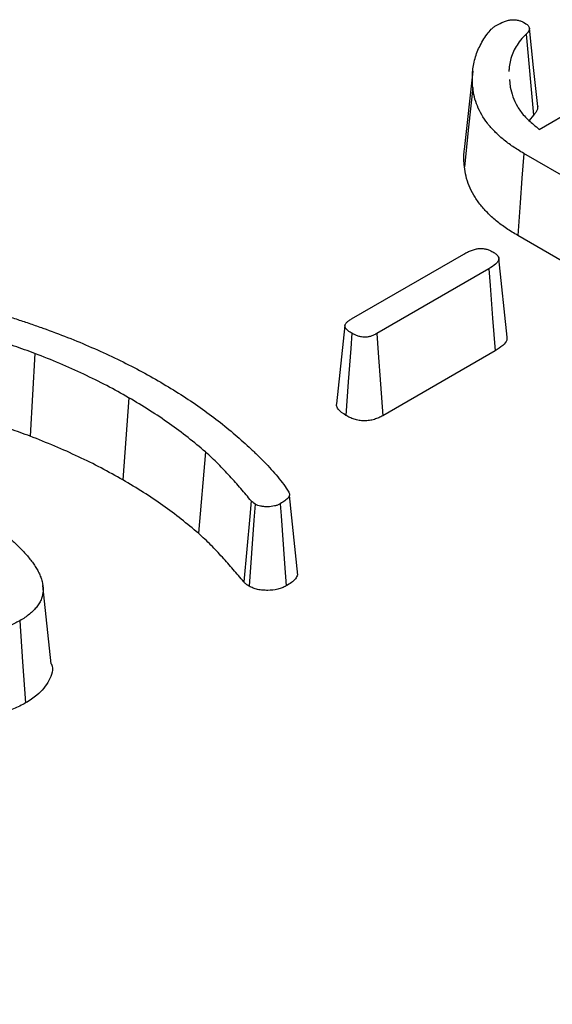
# Model space of a CAD drawing. Units: millimetres. Extents: x -189 to 5122, y -147 to 1848.
# Drawn here: x 1469 to 1483, y 648 to 674 of the extents above; entities that cross this region are included whole.
import ezdxf

# ---------------------------------------------------------------- set-up
doc = ezdxf.new("R2010")
doc.units = ezdxf.units.MM
doc.header["$LTSCALE"] = 5

msp = doc.modelspace()

# ---------------------------------------------------------------- linework, layer by layer
at = {"color": 7, "linetype": 'Continuous', "lineweight": 25}
for p, q in [((1481.853423, 673.346807), (1482.043838, 671.243325)), ((1480.469815, 672.390269), (1480.251486, 670.356443)), ((1481.426635, 672.168718), (1481.44296, 671.977651)), ((1482.195314, 670.877025), (1483.230544, 671.474651)), ((1482.043838, 671.243325), (1481.93675, 671.106589)), ((1483.990556, 668.986452), (1481.795016, 670.25391)), ((1483.837533, 666.854872), (1481.638541, 668.124323)), ((1477.326379, 665.962421), (1480.237775, 667.643134)), ((1481.365186, 665.488543), (1481.146615, 667.525185)), ((1480.891381, 667.263794), (1477.983828, 665.5853)), ((1477.156652, 665.794643), (1476.938326, 663.760947)), ((1469.113016, 665.066505), (1468.992242, 662.919863)), ((1481.049016, 665.134877), (1478.134891, 663.452588)), ((1471.546879, 663.918346), (1471.392208, 661.787702)), ((1473.537348, 662.512415), (1473.355056, 660.401265)), ((1475.931816, 659.3202), (1475.716825, 661.384847)), ((1469.538439, 657.017211), (1469.320363, 659.049447))]:
    msp.add_line(p, q, dxfattribs=at)
at = {"color": 7, "linetype": 'Continuous', "lineweight": 25, "flags": 128}
for points in [[(1482.15726, 671.469458), (1482.048131, 672.48603), (1481.939, 673.502619)], [(1480.471825, 671.959323), (1480.362659, 670.934693), (1480.253494, 669.910063)], [(1481.795016, 670.25391), (1481.748073, 669.615031), (1481.70113, 668.976152), (1481.638541, 668.124323)], [(1480.891381, 667.263794), (1480.923571, 666.829101), (1480.986296, 665.98199), (1481.049016, 665.134877)], [(1477.33463, 665.58923), (1477.306, 665.194036), (1477.243131, 664.326213), (1477.180264, 663.458389)], [(1477.983828, 665.5853), (1478.019437, 665.08252), (1478.077162, 664.267553), (1478.134891, 663.452588)], [(1474.724441, 661.242599), (1474.68686, 660.835015), (1474.608812, 659.988725), (1474.530755, 659.142448)], [(1474.824781, 661.160165), (1474.794698, 660.746635), (1474.73223, 659.887979), (1474.669762, 659.029329)], [(1475.476773, 661.168048), (1475.499223, 660.857815), (1475.589081, 659.616919), (1475.631088, 659.037064)], [(1468.718847, 658.132928), (1468.79609, 657.067552), (1468.873332, 656.002176)]]:
    msp.add_lwpolyline(points, dxfattribs=at)
at = {"color": 7, "linetype": 'Continuous', "lineweight": 25}
for points, knots in [([(1481.077902, 673.573245), (1481.1492, 673.612522), (1481.208422, 673.643773), (1481.30567, 673.680768), (1481.339356, 673.691529), (1481.405126, 673.708106), (1481.437382, 673.713968), (1481.500876, 673.720883), (1481.532075, 673.721841), (1481.572526, 673.719685), (1481.585035, 673.718416), (1481.613398, 673.714228), (1481.628559, 673.71135), (1481.660225, 673.704077), (1481.675619, 673.699945), (1481.704182, 673.691039), (1481.717146, 673.686372), (1481.753743, 673.671114), (1481.782406, 673.656074), (1481.817125, 673.637184)], [0.0057452615, 0.0057452615, 0.0057452615, 0.0057452615, 0.25, 0.25, 0.375, 0.375, 0.5, 0.5, 0.625, 0.625, 0.6875, 0.6875, 0.75, 0.75, 0.8125, 0.8125, 0.875, 0.875, 0.9948547814, 0.9948547814, 0.9948547814, 0.9948547814]), ([(1481.817125, 673.637184), (1481.839252, 673.623637), (1481.856862, 673.612544), (1481.875531, 673.598721), (1481.881294, 673.593979), (1481.892976, 673.583363), (1481.898629, 673.577691), (1481.914831, 673.55974), (1481.923094, 673.548229), (1481.933588, 673.527842), (1481.937184, 673.516471), (1481.940299, 673.492986), (1481.939856, 673.481723), (1481.934588, 673.458105), (1481.929301, 673.444393), (1481.918749, 673.424128), (1481.914865, 673.417566), (1481.90641, 673.404905), (1481.902054, 673.399082), (1481.886175, 673.380019), (1481.87152, 673.365035), (1481.854074, 673.347463), (1481.853857, 673.347244), (1481.85364, 673.347026), (1481.853423, 673.346807)], [0.0074211833, 0.0074211833, 0.0074211833, 0.0074211833, 0.125, 0.125, 0.1875, 0.1875, 0.25, 0.25, 0.375, 0.375, 0.5, 0.5, 0.625, 0.625, 0.75, 0.75, 0.8125, 0.8125, 0.875, 0.875, 1, 1, 1, 1.0015539221, 1.0015539221, 1.0015539221, 1.0015539221]), ([(1480.841338, 673.345002), (1480.878641, 673.392395), (1480.910988, 673.431915), (1480.961406, 673.482292), (1480.972243, 673.492775), (1480.992899, 673.511982), (1481.002787, 673.520699), (1481.021876, 673.536152), (1481.030557, 673.542497), (1481.052406, 673.55717), (1481.064451, 673.564799), (1481.077902, 673.573245)], [0.00791845, 0.00791845, 0.00791845, 0.00791845, 0.5, 0.5, 0.625, 0.625, 0.75, 0.75, 0.875, 0.875, 0.9869947593, 0.9869947593, 0.9869947593, 0.9869947593]), ([(1480.471825, 671.959323), (1480.467242, 672.019849), (1480.462791, 672.079348), (1480.459, 672.197123), (1480.459858, 672.256089), (1480.470949, 672.433229), (1480.489931, 672.550924), (1480.533712, 672.727369), (1480.550441, 672.78582), (1480.590695, 672.899852), (1480.614928, 672.956336), (1480.669523, 673.07065), (1480.698863, 673.127189), (1480.764104, 673.235057), (1480.801718, 673.288719), (1480.841338, 673.345002)], [0.0016250266, 0.0016250266, 0.0016250266, 0.0016250266, 0.125, 0.125, 0.25, 0.25, 0.5, 0.5, 0.625, 0.625, 0.75, 0.75, 0.875, 0.875, 0.9982819792, 0.9982819792, 0.9982819792, 0.9982819792]), ([(1481.853423, 673.346807), (1481.853211, 673.346587), (1481.852999, 673.346367), (1481.852786, 673.346147), (1481.806202, 673.297896), (1481.755874, 673.245794), (1481.666279, 673.135708), (1481.627795, 673.0797), (1481.527149, 672.909783), (1481.480168, 672.792796), (1481.436428, 672.617396), (1481.426021, 672.559367), (1481.413642, 672.460851), (1481.410219, 672.420384), (1481.408592, 672.37989)], [-0.0005700804, -0.0005700804, -0.0005700804, -0.0005700804, 0, 0, 0, 0.125, 0.125, 0.25, 0.25, 0.5, 0.5, 0.625, 0.625, 0.7111378571, 0.7111378571, 0.7111378571, 0.7111378571]), ([(1481.795016, 670.25391), (1481.695832, 670.313923), (1481.599454, 670.372362), (1481.422413, 670.491791), (1481.33908, 670.554776), (1481.180858, 670.68576), (1481.106856, 670.752972), (1480.971632, 670.890681), (1480.909828, 670.961795), (1480.796749, 671.107408), (1480.746021, 671.181228), (1480.658674, 671.330969), (1480.621478, 671.407735), (1480.557687, 671.563443), (1480.53166, 671.641276), (1480.495023, 671.796835), (1480.483497, 671.876969), (1480.471825, 671.959323)], [0.0007400447, 0.0007400447, 0.0007400447, 0.0007400447, 0.125, 0.125, 0.25, 0.25, 0.375, 0.375, 0.5, 0.5, 0.625, 0.625, 0.75, 0.75, 0.875, 0.875, 0.9988046642, 0.9988046642, 0.9988046642, 0.9988046642]), ([(1481.44296, 671.977651), (1481.443175, 671.976745), (1481.443389, 671.975839), (1481.443604, 671.974932), (1481.462879, 671.893475), (1481.482612, 671.809541), (1481.540975, 671.638718), (1481.580051, 671.553328), (1481.677478, 671.386837), (1481.735793, 671.304441), (1481.845209, 671.184662), (1481.885158, 671.146095), (1481.965896, 671.07289), (1482.006954, 671.03786), (1482.046869, 671.003778), (1482.09635, 670.961527), (1482.145832, 670.919276), (1482.195314, 670.877025)], [-0.002781739, -0.002781739, -0.002781739, -0.002781739, 0, 0, 0, 0.25, 0.25, 0.5, 0.5, 0.75, 0.75, 0.875, 0.875, 1, 1, 1, 1.154961076, 1.154961076, 1.154961076, 1.154961076]), ([(1482.154743, 671.469554), (1482.154379, 671.439596), (1482.153403, 671.359251), (1482.086067, 671.288006), (1482.043838, 671.243325)], [0, 0, 0, 0, 0.372869099, 1, 1, 1, 1]), ([(1480.253494, 669.910063), (1480.241431, 670.03378), (1480.226898, 670.182831), (1480.252734, 670.330967), (1480.257125, 670.356145)], [0, 0, 0, 0, 0.8300350183, 1, 1, 1, 1]), ([(1781.724593, 669.808772), (1781.631407, 669.375739), (1781.199185, 667.367225), (1780.166519, 663.802729), (1778.62067, 659.122369), (1776.79755, 654.474528), (1774.724664, 649.862105), (1772.397408, 645.29011), (1769.820048, 640.762887), (1766.994745, 636.284862), (1763.924484, 631.860361), (1760.612288, 627.493667), (1757.061436, 623.189014), (1753.275404, 618.950593), (1749.257889, 614.782549), (1745.012806, 610.688986), (1740.544292, 606.673956), (1735.856709, 602.741458), (1730.954643, 598.895432), (1725.842901, 595.139749), (1720.526511, 591.478208), (1715.010721, 587.914528), (1709.300996, 584.452345), (1703.403008, 581.0952), (1697.322625, 577.846528), (1691.065903, 574.709659), (1684.639082, 571.687812), (1678.048586, 568.784089), (1671.301011, 566.001478), (1664.403117, 563.34284), (1657.361825, 560.810911), (1650.184203, 558.408298), (1642.877465, 556.137475), (1635.448955, 554.000779), (1627.906147, 552.000409), (1620.25663, 550.138424), (1612.508106, 548.41674), (1604.668377, 546.837128), (1596.745338, 545.401214), (1588.746971, 544.110472), (1580.681333, 542.96623), (1572.556552, 541.969665), (1564.380813, 541.1218), (1556.162357, 540.423508), (1547.909465, 539.875504), (1539.630455, 539.478354), (1531.33367, 539.232465), (1523.027473, 539.13809), (1514.720236, 539.195327), (1506.420335, 539.404118), (1498.13614, 539.76425), (1489.876002, 540.275352), (1481.648247, 540.936901), (1473.461168, 541.748217), (1465.323015, 542.708467), (1457.241993, 543.816666), (1449.226244, 545.071675), (1441.283848, 546.472204), (1433.422808, 548.016813), (1425.651046, 549.703915), (1417.976389, 551.531769), (1410.406584, 553.498508), (1402.949192, 555.602056), (1395.611956, 557.840431), (1388.401387, 560.210633), (1381.328007, 562.712804), (1374.958299, 565.118808), (1370.996823, 566.729266), (1369.295287, 567.420992)], [0, 0, 0, 0, 0.004248347, 0.019704909, 0.03515358, 0.050593572, 0.066024496, 0.081446321, 0.096859325, 0.112264021, 0.127661096, 0.143051344, 0.158435611, 0.173814753, 0.189189599, 0.204560928, 0.219929454, 0.235295817, 0.25066058, 0.266024229, 0.281387179, 0.296749777, 0.312112287, 0.327474893, 0.342837796, 0.358201153, 0.373565083, 0.388929676, 0.404294994, 0.419661074, 0.435027937, 0.450395589, 0.465764021, 0.481133215, 0.496503144, 0.511873776, 0.527245071, 0.542616986, 0.557989475, 0.573362489, 0.588735978, 0.604109888, 0.619484166, 0.634858758, 0.650233609, 0.665608663, 0.680983864, 0.696359157, 0.711734485, 0.727109785, 0.742484988, 0.757860039, 0.773234881, 0.788609457, 0.803983712, 0.819357588, 0.834731032, 0.850103988, 0.865476402, 0.880848221, 0.896219395, 0.911589875, 0.926959616, 0.942328575, 0.957696717, 0.973064011, 0.988430435, 1, 1, 1, 1]), ([(1481.638541, 668.124323), (1481.538736, 668.184711), (1481.438931, 668.245098), (1481.251104, 668.371803), (1481.163265, 668.438227), (1480.997857, 668.57516), (1480.920227, 668.645638), (1480.777709, 668.790775), (1480.712844, 668.865443), (1480.594566, 669.017751), (1480.541176, 669.095398), (1480.44895, 669.253502), (1480.410012, 669.333944), (1480.343453, 669.496409), (1480.315984, 669.578447), (1480.277068, 669.743686), (1480.265281, 669.826874), (1480.253494, 669.910063)], [0, 0, 0, 0, 0.125, 0.125, 0.25, 0.25, 0.375, 0.375, 0.5, 0.5, 0.625, 0.625, 0.75, 0.75, 0.875, 0.875, 1, 1, 1, 1]), ([(1480.237775, 667.643134), (1480.273869, 667.663319), (1480.306835, 667.681618), (1480.353814, 667.704747), (1480.368819, 667.711626), (1480.400953, 667.725191), (1480.417786, 667.731761), (1480.452825, 667.744475), (1480.471483, 667.750777), (1480.507581, 667.762139), (1480.524798, 667.767093), (1480.557424, 667.775353), (1480.57245, 667.778589), (1480.602777, 667.783847), (1480.618186, 667.785887), (1480.664359, 667.79014), (1480.695178, 667.79044), (1480.737079, 667.787278), (1480.750714, 667.785617), (1480.780969, 667.780617), (1480.797057, 667.777321), (1480.830612, 667.769235), (1480.846526, 667.764824), (1480.876027, 667.755421), (1480.889134, 667.750629), (1480.92682, 667.734704), (1480.95601, 667.719268), (1480.991062, 667.700094)], [0.0014125904, 0.0014125904, 0.0014125904, 0.0014125904, 0.125, 0.125, 0.1875, 0.1875, 0.25, 0.25, 0.3125, 0.3125, 0.375, 0.375, 0.4375, 0.4375, 0.5, 0.5, 0.625, 0.625, 0.6875, 0.6875, 0.75, 0.75, 0.8125, 0.8125, 0.875, 0.875, 0.9949257372, 0.9949257372, 0.9949257372, 0.9949257372]), ([(1480.991062, 667.700094), (1481.024049, 667.679807), (1481.050943, 667.662755), (1481.089353, 667.632598), (1481.105333, 667.616015), (1481.1305, 667.580526), (1481.13929, 667.561754), (1481.145899, 667.534668), (1481.146903, 667.526135), (1481.146686, 667.510591), (1481.145608, 667.503956), (1481.140571, 667.487667), (1481.136605, 667.478516), (1481.125818, 667.458611), (1481.119148, 667.448044), (1481.097478, 667.418045), (1481.080499, 667.399567), (1481.017268, 667.343457), (1480.95918, 667.306083), (1480.891381, 667.263794)], [0.0050936498, 0.0050936498, 0.0050936498, 0.0050936498, 0.125, 0.125, 0.25, 0.25, 0.375, 0.375, 0.4375, 0.4375, 0.5, 0.5, 0.5625, 0.5625, 0.625, 0.625, 0.75, 0.75, 0.9965718146, 0.9965718146, 0.9965718146, 0.9965718146]), ([(1467.309037, 666.314031), (1467.427602, 666.28908), (1467.538601, 666.265303), (1467.763922, 666.210233), (1467.879219, 666.179716), (1468.106638, 666.117014), (1468.219009, 666.084268), (1468.444993, 666.01648), (1468.557875, 665.982091), (1468.777341, 665.911698), (1468.885612, 665.874792), (1469.104344, 665.798732), (1469.213632, 665.76016), (1469.539137, 665.64336), (1469.752773, 665.5639), (1470.382732, 665.315684), (1470.789314, 665.138162), (1471.378487, 664.857855), (1471.570264, 664.762266), (1471.942804, 664.564467), (1472.125386, 664.461926), (1472.309396, 664.358537)], [0.0016220469, 0.0016220469, 0.0016220469, 0.0016220469, 0.0625, 0.0625, 0.125, 0.125, 0.1875, 0.1875, 0.25, 0.25, 0.3125, 0.3125, 0.375, 0.375, 0.5, 0.5, 0.75, 0.75, 0.875, 0.875, 0.9995212578, 0.9995212578, 0.9995212578, 0.9995212578]), ([(1477.33463, 665.58923), (1477.30417, 665.607476), (1477.278143, 665.623351), (1477.248081, 665.644843), (1477.239494, 665.651649), (1477.221961, 665.667058), (1477.213462, 665.675316), (1477.197059, 665.692825), (1477.188974, 665.702253), (1477.176127, 665.719021), (1477.171112, 665.726685), (1477.163849, 665.740367), (1477.161491, 665.746452), (1477.157703, 665.761016), (1477.156531, 665.768987), (1477.155819, 665.786003), (1477.156314, 665.794155), (1477.158821, 665.808337), (1477.160579, 665.813971), (1477.166142, 665.825853), (1477.170385, 665.832883), (1477.182117, 665.848878), (1477.189953, 665.858271), (1477.206111, 665.876007), (1477.214442, 665.884329), (1477.231559, 665.89976), (1477.23986, 665.906497), (1477.269078, 665.927724), (1477.295277, 665.943749), (1477.326379, 665.962421)], [0.0040246174, 0.0040246174, 0.0040246174, 0.0040246174, 0.125, 0.125, 0.1875, 0.1875, 0.25, 0.25, 0.3125, 0.3125, 0.375, 0.375, 0.4375, 0.4375, 0.5, 0.5, 0.5625, 0.5625, 0.625, 0.625, 0.6875, 0.6875, 0.75, 0.75, 0.8125, 0.8125, 0.875, 0.875, 0.9980818437, 0.9980818437, 0.9980818437, 0.9980818437]), ([(1469.113016, 665.066505), (1469.11204, 665.066865), (1469.111065, 665.067225), (1469.110089, 665.067586), (1469.023259, 665.099645), (1468.934491, 665.132357), (1468.754988, 665.196086), (1468.664238, 665.227241), (1468.39101, 665.318202), (1468.207828, 665.375954), (1467.655505, 665.544208), (1467.283756, 665.648337), (1466.913917, 665.751642)], [-0.0014043375, -0.0014043375, -0.0014043375, -0.0014043375, 0, 0, 0, 0.125, 0.125, 0.25, 0.25, 0.5, 0.5, 0.9968724321, 0.9968724321, 0.9968724321, 0.9968724321]), ([(1477.983828, 665.5853), (1477.951628, 665.56837), (1477.922637, 665.553301), (1477.86763, 665.528022), (1477.840821, 665.517569), (1477.788392, 665.501268), (1477.762264, 665.495304), (1477.709625, 665.487344), (1477.684152, 665.485537), (1477.637093, 665.486129), (1477.611273, 665.488534), (1477.557595, 665.497903), (1477.527947, 665.505248), (1477.484919, 665.51867), (1477.471035, 665.52348), (1477.444414, 665.533698), (1477.432141, 665.538904), (1477.394072, 665.556681), (1477.366304, 665.571755), (1477.33463, 665.58923)], [0.0046365148, 0.0046365148, 0.0046365148, 0.0046365148, 0.125, 0.125, 0.25, 0.25, 0.375, 0.375, 0.5, 0.5, 0.625, 0.625, 0.75, 0.75, 0.8125, 0.8125, 0.875, 0.875, 0.9959628789, 0.9959628789, 0.9959628789, 0.9959628789]), ([(1481.356745, 665.488736), (1481.357383, 665.4634), (1481.359294, 665.387592), (1481.246958, 665.261514), (1481.119039, 665.179675), (1481.049016, 665.134877)], [0, 0, 0, 0, 0.185135641, 0.553944977, 1, 1, 1, 1]), ([(1471.546879, 663.918346), (1471.546193, 663.918732), (1471.545508, 663.919118), (1471.544822, 663.919503), (1471.359476, 664.023725), (1471.172357, 664.128978), (1470.782387, 664.333785), (1470.582093, 664.431987), (1470.176286, 664.622908), (1469.969375, 664.716264), (1469.544647, 664.895776), (1469.329315, 664.980937), (1469.115881, 665.065371), (1469.114926, 665.065749), (1469.113971, 665.066127), (1469.113016, 665.066505)], [-0.000924985, -0.000924985, -0.000924985, -0.000924985, 0, 0, 0, 0.25, 0.25, 0.5, 0.5, 0.75, 0.75, 1, 1, 1, 1.001118844, 1.001118844, 1.001118844, 1.001118844]), ([(1472.309396, 664.358537), (1472.488617, 664.252232), (1472.666371, 664.146752), (1473.009246, 663.931529), (1473.174949, 663.820735), (1473.660775, 663.480356), (1473.968518, 663.245371), (1474.399142, 662.881556), (1474.537062, 662.758267), (1474.738922, 662.57029), (1474.805577, 662.507052), (1474.937303, 662.380487), (1475.001375, 662.317806), (1475.123948, 662.19091), (1475.183739, 662.125933), (1475.301088, 661.995627), (1475.357828, 661.930589), (1475.466525, 661.799197), (1475.519162, 661.732742), (1475.614646, 661.60246), (1475.656422, 661.538178), (1475.699997, 661.470088)], [0.0004783983, 0.0004783983, 0.0004783983, 0.0004783983, 0.125, 0.125, 0.25, 0.25, 0.5, 0.5, 0.625, 0.625, 0.6875, 0.6875, 0.75, 0.75, 0.8125, 0.8125, 0.875, 0.875, 0.9375, 0.9375, 0.9981834004, 0.9981834004, 0.9981834004, 0.9981834004]), ([(1473.537348, 662.512415), (1473.536751, 662.512919), (1473.536154, 662.513422), (1473.535558, 662.513926), (1473.38932, 662.637288), (1473.241802, 662.761767), (1472.930542, 663.007232), (1472.768626, 663.126744), (1472.437487, 663.361127), (1472.267135, 663.476794), (1471.912007, 663.701993), (1471.72957, 663.810077), (1471.548883, 663.917159), (1471.548215, 663.917555), (1471.547547, 663.91795), (1471.546879, 663.918346)], [-0.001020192, -0.001020192, -0.001020192, -0.001020192, 0, 0, 0, 0.25, 0.25, 0.5, 0.5, 0.75, 0.75, 1, 1, 1, 1.000924243, 1.000924243, 1.000924243, 1.000924243]), ([(1477.180264, 663.458389), (1477.103398, 663.510008), (1476.989861, 663.586253), (1476.931455, 663.699898), (1476.942, 663.74628), (1476.945256, 663.760599)], [0, 0, 0, 0, 0.591656844, 0.873928474, 1, 1, 1, 1]), ([(1468.992242, 662.919863), (1468.905223, 662.951993), (1468.818149, 662.984077), (1468.642171, 663.046555), (1468.553379, 663.077039), (1468.284929, 663.166409), (1468.103585, 663.22359), (1467.555446, 663.39057), (1467.183559, 663.494707), (1466.811672, 663.59858)], [0, 0, 0, 0, 0.125, 0.125, 0.25, 0.25, 0.5, 0.5, 1, 1, 1, 1]), ([(1478.134891, 663.452588), (1478.101201, 663.434863), (1478.06751, 663.417139), (1477.996242, 663.384387), (1477.958471, 663.369382), (1477.878166, 663.344415), (1477.835532, 663.334506), (1477.747203, 663.321149), (1477.70148, 663.317673), (1477.610247, 663.318819), (1477.564776, 663.323387), (1477.477483, 663.338624), (1477.435457, 663.349227), (1477.375202, 663.368023), (1477.355608, 663.374805), (1477.317642, 663.389377), (1477.299301, 663.397181), (1477.246246, 663.421956), (1477.213255, 663.440173), (1477.180264, 663.458389)], [0, 0, 0, 0, 0.125, 0.125, 0.25, 0.25, 0.375, 0.375, 0.5, 0.5, 0.625, 0.625, 0.75, 0.75, 0.8125, 0.8125, 0.875, 0.875, 1, 1, 1, 1]), ([(1471.392208, 661.787702), (1471.206855, 661.891928), (1471.021502, 661.996154), (1470.638868, 662.197109), (1470.441602, 662.293846), (1470.040425, 662.482589), (1469.836498, 662.574584), (1469.419112, 662.750993), (1469.205677, 662.835428), (1468.992242, 662.919863)], [0, 0, 0, 0, 0.25, 0.25, 0.5, 0.5, 0.75, 0.75, 1, 1, 1, 1]), ([(1474.724441, 661.242599), (1474.635103, 661.348838), (1474.547006, 661.454473), (1474.409429, 661.615425), (1474.361783, 661.669721), (1474.265908, 661.776617), (1474.218129, 661.829333), (1474.121028, 661.935713), (1474.071089, 661.989358), (1473.970343, 662.09487), (1473.920589, 662.146638), (1473.817319, 662.252353), (1473.762693, 662.305963), (1473.65149, 662.409864), (1473.594874, 662.460735), (1473.539062, 662.510876), (1473.53849, 662.511389), (1473.537919, 662.511902), (1473.537348, 662.512415)], [0.0028292937, 0.0028292937, 0.0028292937, 0.0028292937, 0.25, 0.25, 0.375, 0.375, 0.5, 0.5, 0.625, 0.625, 0.75, 0.75, 0.875, 0.875, 1, 1, 1, 1.0012793784, 1.0012793784, 1.0012793784, 1.0012793784]), ([(1473.355056, 660.401265), (1473.208817, 660.524628), (1473.062578, 660.647991), (1472.756789, 660.889141), (1472.597237, 661.006927), (1472.269885, 661.23863), (1472.10208, 661.352545), (1471.753583, 661.573539), (1471.572896, 661.680621), (1471.392208, 661.787702)], [0, 0, 0, 0, 0.25, 0.25, 0.5, 0.5, 0.75, 0.75, 1, 1, 1, 1]), ([(1475.699997, 661.470088), (1475.707503, 661.453047), (1475.713483, 661.438672), (1475.71869, 661.420849), (1475.719781, 661.415395), (1475.720716, 661.406352), (1475.720643, 661.402837), (1475.718788, 661.389225), (1475.715047, 661.377916), (1475.701853, 661.352668), (1475.692477, 661.338731), (1475.670852, 661.312042), (1475.65833, 661.29887), (1475.630102, 661.272895), (1475.614537, 661.260231), (1475.563118, 661.222224), (1475.522019, 661.196253), (1475.476773, 661.168048)], [0.0133427819, 0.0133427819, 0.0133427819, 0.0133427819, 0.125, 0.125, 0.1875, 0.1875, 0.25, 0.25, 0.375, 0.375, 0.5, 0.5, 0.625, 0.625, 0.75, 0.75, 0.9892957177, 0.9892957177, 0.9892957177, 0.9892957177]), ([(1467.003687, 661.295615), (1467.099068, 661.239531), (1467.19362, 661.18392), (1467.378465, 661.071672), (1467.469073, 661.014711), (1467.734893, 660.840768), (1467.904941, 660.720366), (1468.229018, 660.473836), (1468.381811, 660.347343), (1468.596686, 660.151627), (1468.66595, 660.085804), (1468.794683, 659.953511), (1468.854979, 659.885573), (1468.917151, 659.81538)], [0.0006118507, 0.0006118507, 0.0006118507, 0.0006118507, 0.125, 0.125, 0.25, 0.25, 0.5, 0.5, 0.75, 0.75, 0.875, 0.875, 0.9993776469, 0.9993776469, 0.9993776469, 0.9993776469]), ([(1474.824781, 661.160165), (1474.802603, 661.174877), (1474.784932, 661.187014), (1474.758292, 661.208728), (1474.742801, 661.223955), (1474.724441, 661.242599)], [0.0612147948, 0.0612147948, 0.0612147948, 0.0612147948, 0.5, 0.5, 0.9711164923, 0.9711164923, 0.9711164923, 0.9711164923]), ([(1475.476773, 661.168048), (1475.447006, 661.15236), (1475.423364, 661.140475), (1475.385072, 661.125201), (1475.359537, 661.117497), (1475.27136, 661.097047), (1475.212439, 661.090271), (1475.11663, 661.089305), (1475.084627, 661.090551), (1475.02147, 661.096148), (1474.992341, 661.100334), (1474.942155, 661.111094), (1474.918195, 661.118256), (1474.876735, 661.134557), (1474.853249, 661.145867), (1474.824781, 661.160165)], [0.0083329593, 0.0083329593, 0.0083329593, 0.0083329593, 0.125, 0.125, 0.25, 0.25, 0.5, 0.5, 0.625, 0.625, 0.75, 0.75, 0.875, 0.875, 0.9861304938, 0.9861304938, 0.9861304938, 0.9861304938]), ([(1474.530755, 659.142448), (1474.440527, 659.249724), (1474.35091, 659.357193), (1474.213787, 659.517615), (1474.167109, 659.570807), (1474.072121, 659.676714), (1474.024231, 659.729554), (1473.927923, 659.835064), (1473.879029, 659.887588), (1473.779304, 659.992031), (1473.729179, 660.044179), (1473.627698, 660.148062), (1473.575319, 660.199461), (1473.466724, 660.300926), (1473.410893, 660.351102), (1473.355056, 660.401265)], [0, 0, 0, 0, 0.25, 0.25, 0.375, 0.375, 0.5, 0.5, 0.625, 0.625, 0.75, 0.75, 0.875, 0.875, 1, 1, 1, 1]), ([(1468.917151, 659.81538), (1468.948122, 659.778734), (1468.978287, 659.742991), (1469.0344, 659.672233), (1469.060263, 659.636893), (1469.110156, 659.563822), (1469.13427, 659.526405), (1469.178269, 659.452802), (1469.197878, 659.416566), (1469.233311, 659.342179), (1469.249435, 659.303979), (1469.278078, 659.228028), (1469.290435, 659.190225), (1469.319902, 659.077356), (1469.328684, 659.003509), (1469.324055, 658.890444), (1469.319979, 658.851431), (1469.307002, 658.777755), (1469.297484, 658.743901), (1469.269209, 658.671944), (1469.251502, 658.633946), (1469.222619, 658.581879), (1469.212508, 658.565356), (1469.189849, 658.532049), (1469.177361, 658.515263), (1469.150481, 658.481403), (1469.136055, 658.464227), (1469.106542, 658.430883), (1469.091299, 658.41458), (1469.043867, 658.366932), (1469.008874, 658.336064), (1468.932082, 658.273016), (1468.892969, 658.24285), (1468.813446, 658.189029), (1468.768071, 658.162034), (1468.718847, 658.132928)], [0.0005988074, 0.0005988074, 0.0005988074, 0.0005988074, 0.0625, 0.0625, 0.125, 0.125, 0.1875, 0.1875, 0.25, 0.25, 0.3125, 0.3125, 0.375, 0.375, 0.5, 0.5, 0.5625, 0.5625, 0.625, 0.625, 0.6875, 0.6875, 0.71875, 0.71875, 0.75, 0.75, 0.78125, 0.78125, 0.8125, 0.8125, 0.875, 0.875, 0.9375, 0.9375, 0.9991617571, 0.9991617571, 0.9991617571, 0.9991617571]), ([(1475.929055, 659.32073), (1475.912338, 659.286093), (1475.859823, 659.177284), (1475.723806, 659.093902), (1475.631088, 659.037064)], [0, 0, 0, 0, 0.318334359, 1, 1, 1, 1]), ([(1474.669762, 659.029329), (1474.643249, 659.04681), (1474.616739, 659.064292), (1474.570453, 659.102019), (1474.550604, 659.122234), (1474.530755, 659.142448)], [0, 0, 0, 0, 0.5, 0.5, 1, 1, 1, 1]), ([(1475.631088, 659.037064), (1475.598325, 659.019716), (1475.565563, 659.002368), (1475.492859, 658.973369), (1475.452903, 658.961725), (1475.329239, 658.933044), (1475.241065, 658.922923), (1475.108048, 658.921582), (1475.063696, 658.92331), (1474.976028, 658.931079), (1474.932676, 658.937082), (1474.849518, 658.954911), (1474.809708, 658.966789), (1474.736533, 658.995561), (1474.703147, 659.012445), (1474.669762, 659.029329)], [0, 0, 0, 0, 0.125, 0.125, 0.25, 0.25, 0.5, 0.5, 0.625, 0.625, 0.75, 0.75, 0.875, 0.875, 1, 1, 1, 1]), ([(1468.718847, 658.132928), (1468.669797, 658.105418), (1468.626359, 658.081236), (1468.537078, 658.038429), (1468.486451, 658.017307), (1468.381711, 657.976776), (1468.328642, 657.957958), (1468.221957, 657.924482), (1468.169665, 657.910358), (1468.057131, 657.885005), (1467.996568, 657.873332), (1467.879391, 657.854255), (1467.82179, 657.847012), (1467.70064, 657.835729), (1467.638464, 657.831648), (1467.516463, 657.827239), (1467.455007, 657.827015), (1467.326428, 657.828954), (1467.261979, 657.830899), (1467.138259, 657.837779), (1467.076776, 657.842916), (1466.952206, 657.856116), (1466.889533, 657.86415), (1466.763085, 657.882293), (1466.699757, 657.892246), (1466.575887, 657.913809), (1466.514965, 657.925604), (1466.39112, 657.951317), (1466.328156, 657.965077), (1466.205775, 657.993171), (1466.14676, 658.007586), (1466.028616, 658.038699), (1465.969137, 658.055281), (1465.908242, 658.072284)], [0.0008624289, 0.0008624289, 0.0008624289, 0.0008624289, 0.0625, 0.0625, 0.125, 0.125, 0.1875, 0.1875, 0.25, 0.25, 0.3125, 0.3125, 0.375, 0.375, 0.4375, 0.4375, 0.5, 0.5, 0.5625, 0.5625, 0.625, 0.625, 0.6875, 0.6875, 0.75, 0.75, 0.8125, 0.8125, 0.875, 0.875, 0.9375, 0.9375, 0.9990388672, 0.9990388672, 0.9990388672, 0.9990388672]), ([(1469.534175, 657.01648), (1469.53609, 657.012842), (1469.608783, 656.874749), (1469.492801, 656.576784), (1469.244022, 656.236844), (1468.975807, 656.067049), (1468.873332, 656.002176)], [0, 0, 0, 0, 0.010203443, 0.387327039, 0.765919971, 1, 1, 1, 1]), ([(1468.873332, 656.002176), (1468.823989, 655.974498), (1468.774622, 655.946835), (1468.668925, 655.896157), (1468.612981, 655.87291), (1468.498749, 655.828706), (1468.440175, 655.807891), (1468.319328, 655.769972), (1468.256961, 655.753133), (1468.128871, 655.724275), (1468.063511, 655.711688), (1467.931184, 655.690144), (1467.863944, 655.681688), (1467.728157, 655.669041), (1467.659731, 655.664552), (1467.522531, 655.659594), (1467.453746, 655.659373), (1467.316262, 655.661447), (1467.247557, 655.663499), (1467.110737, 655.671108), (1467.04263, 655.676808), (1466.907379, 655.691139), (1466.840264, 655.69976), (1466.70684, 655.718904), (1466.640481, 655.729331), (1466.50887, 655.752242), (1466.443704, 655.764864), (1466.31434, 655.791723), (1466.250021, 655.805779), (1466.122267, 655.835107), (1466.058972, 655.85057), (1465.933934, 655.883499), (1465.872042, 655.90078), (1465.810151, 655.918062)], [0, 0, 0, 0, 0.0625, 0.0625, 0.125, 0.125, 0.1875, 0.1875, 0.25, 0.25, 0.3125, 0.3125, 0.375, 0.375, 0.4375, 0.4375, 0.5, 0.5, 0.5625, 0.5625, 0.625, 0.625, 0.6875, 0.6875, 0.75, 0.75, 0.8125, 0.8125, 0.875, 0.875, 0.9375, 0.9375, 1, 1, 1, 1])]:
    msp.add_open_spline(points, degree=3, knots=knots, dxfattribs=at)

doc.saveas('drawing.dxf')
